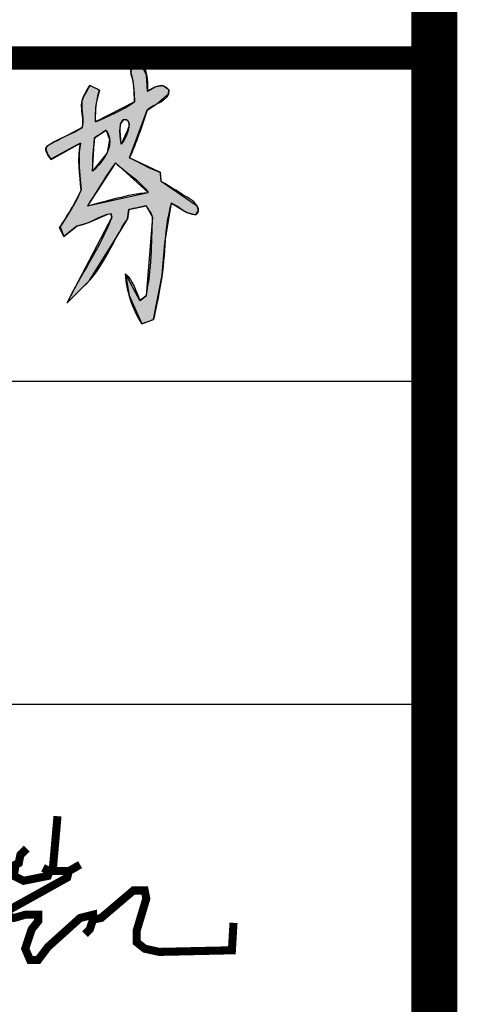
# Model space of a CAD drawing. Extents: x 416538 to 4697912, y 2156765 to 10063428.
# Drawn here: x 4297589 to 4298537, y 2350984 to 2353117 of the extents above; entities that cross this region are included whole.
import ezdxf

# ---------------------------------------------------------------- set-up
doc = ezdxf.new("R2010")
doc.units = 0
doc.header["$MEASUREMENT"] = 0
doc.layers.get('0').update_dxf_attribs({"linetype": 'CONTINUOUS'})
doc.layers.add('0图框', color=154, linetype='CONTINUOUS')
doc.layers.add('InsertBoxLayer', color=7, linetype='CONTINUOUS')

# ---------------------------------------------------------------- blocks, each defined once
blk = doc.blocks.new('A3E图框', base_point=(99094.5, 31486.3))
at = {"layer": '0图框'}
for p, q in [((133794.5, 23086.3), (140594.5, 23086.3)), ((133794.5, 22386.3), (140594.5, 22386.3))]:
    blk.add_line(p, q, dxfattribs=at)
at = {"layer": '0图框', "const_width": 100}
blk.add_lwpolyline([(101594.5, 2286.3), (140594.5, 2286.3), (140594.5, 30986.3), (101594.5, 30986.3)], close=True, dxfattribs=at)
at = {"layer": '0图框', "const_width": 50}
blk.add_lwpolyline([(133794.5, 23786.3), (140594.5, 23786.3)], dxfattribs=at)
blk.add_lwpolyline([(133794.5, 23786.3), (140594.5, 23786.3)], dxfattribs=at)
blk = doc.blocks.new('lu')
at = {"color": 7, "linetype": 'Continuous', "lineweight": 40, "const_width": 5}
for points in [[(165, 145), (162, 143), (161, 140), (159, 140), (151, 134), (147, 128)], [(147, 128), (139, 126)], [(164, 128), (163, 125), (144, 116)], [(147, 128), (164, 128)], [(164, 128), (173, 129)], [(283, 117), (279, 121), (272, 121)], [(408, 120), (405, 86)], [(283, 117), (256, 91), (228, 70), (225, 66), (204, 51), (199, 51), (198, 55)], [(283, 117), (288, 116), (304, 103), (310, 96), (312, 96), (315, 93), (315, 91), (317, 91), (329, 81), (340, 75), (344, 70), (348, 69)], [(140, 82), (155, 84), (173, 93), (179, 99), (180, 102), (178, 104), (169, 106), (142, 105), (121, 100)], [(146, 94), (132, 95), (127, 90), (128, 84), (133, 80)], [(146, 94), (151, 97)], [(403, 86), (402, 83), (387, 80), (381, 83), (382, 90), (384, 91), (385, 96), (389, 100)], [(120, 76), (118, 82), (109, 91), (107, 91), (107, 93), (103, 95)], [(140, 82), (141, 88), (146, 92), (146, 94)], [(415, 86), (422, 90)], [(415, 86), (414, 82), (378, 62), (377, 58)], [(403, 86), (399, 88)], [(405, 86), (403, 86)], [(405, 86), (415, 86)], [(133, 80), (131, 77), (120, 76)], [(133, 80), (137, 80), (140, 82)], [(251, 52), (252, 56), (271, 66), (281, 69), (297, 77), (299, 80), (297, 82), (280, 82), (259, 77), (258, 78)], [(120, 76), (118, 74), (79, 65), (73, 63), (71, 59)], [(430, 56), (435, 57), (455, 74), (462, 74), (463, 69), (457, 49), (457, 42), (462, 38), (471, 36), (516, 37), (517, 54)], [(71, 59), (75, 58), (89, 61), (124, 64), (188, 64)], [(377, 58), (381, 57), (388, 59), (396, 59), (396, 55), (392, 50), (388, 38), (391, 31), (396, 31), (402, 39), (422, 57), (430, 59), (430, 56)], [(159, 36), (159, 43), (153, 51), (145, 54), (138, 53), (131, 45), (127, 33)], [(251, 52), (258, 51), (263, 53), (281, 54), (281, 51), (275, 45), (253, 33), (249, 29), (246, 29), (245, 25)], [(377, 58), (372, 58)], [(430, 56), (428, 50), (425, 47)], [(251, 52), (246, 51)], [(126, 31), (124, 20), (127, 17), (149, 20), (159, 17), (162, 18), (162, 31), (159, 36)], [(127, 33), (135, 33), (148, 37), (159, 36)], [(126, 31), (124, 31)], [(127, 33), (126, 31)], [(245, 25), (255, 24), (259, 26), (288, 32)], [(305, 33), (313, 17)], [(245, 25), (242, 25)]]:
    blk.add_lwpolyline(points, dxfattribs=at)
blk = doc.blocks.new('刘雅芬')
at = {"linetype": 'Continuous'}
h = blk.add_hatch(color=256, dxfattribs=at)
h.dxf.hatch_style = 1
edge = h.paths.add_edge_path()
edge.add_spline(control_points=[(49316.9, 17369.4), (49339.6, 17394.4), (49374, 17410.9), (49408, 17427.9)], knot_values=[0.627769, 0.627769, 0.627769, 0.627769, 1, 1, 1, 1], degree=3, periodic=0)
edge.add_line((49408, 17427.9), (49514.2, 17520.8))
edge.add_line((49514.2, 17520.8), (49519.1, 17559.4))
edge.add_line((49519.1, 17559.4), (49461.3, 17597.2))
edge.add_line((49461.3, 17597.2), (49398.8, 17587.8))
edge.add_line((49398.8, 17587.8), (49319.9, 17544.3))
edge.add_line((49319.9, 17544.3), (49311.8, 17699))
edge.add_line((49311.8, 17699), (49255.9, 17806.4))
edge.add_line((49255.9, 17806.4), (49229.9, 17824.4))
edge.add_line((49229.9, 17824.4), (49189.5, 17801.6))
edge.add_line((49189.5, 17801.6), (49166.8, 17762.5))
edge.add_line((49166.8, 17762.5), (49164.6, 17717.1))
edge.add_spline(control_points=[(49164.6, 17717.1), (49172.7, 17693.8), (49178.8, 17670.1), (49183.5, 17646.1)], knot_values=[0.732041, 0.732041, 0.732041, 0.732041, 1, 1, 1, 1], degree=3, periodic=0)
edge.add_spline(control_points=[(49183.5, 17646.1), (49190.9, 17607.8), (49194.6, 17568.9), (49196.4, 17529.8)], knot_values=[0.303561, 0.303561, 0.303561, 0.303561, 0.732041, 0.732041, 0.732041, 0.732041], degree=3, periodic=0)
edge.add_spline(control_points=[(49196.4, 17529.8), (49197.6, 17502.1), (49198, 17474.3), (49198, 17446.6)], knot_values=[0, 0, 0, 0, 0.303561, 0.303561, 0.303561, 0.303561], degree=3, periodic=0)
edge.add_spline(control_points=[(49198, 17446.6), (49085.3, 17370.5), (48961.2, 17313.8), (48836.2, 17261.3)], knot_values=[0, 0, 0, 0, 1, 1, 1, 1], degree=3, periodic=0)
edge.add_spline(control_points=[(48836.2, 17261.3), (48832.9, 17307.2), (48834.1, 17352.9), (48839.4, 17398.2)], knot_values=[0.544333, 0.544333, 0.544333, 0.544333, 1, 1, 1, 1], degree=3, periodic=0)
edge.add_line((48835.5, 17352.8), (48839.4, 17398.2))
edge.add_spline(control_points=[(48839.4, 17398.2), (48844.1, 17438.3), (48852, 17478), (48862.7, 17517.1)], knot_values=[0.140627, 0.140627, 0.140627, 0.140627, 0.544333, 0.544333, 0.544333, 0.544333], degree=3, periodic=0)
edge.add_line((48853, 17477.8), (48862.7, 17517.1))
edge.add_spline(control_points=[(48862.7, 17517.1), (48866.4, 17530.7), (48870.5, 17544.2), (48874.9, 17557.7)], knot_values=[0, 0, 0, 0, 0.140627, 0.140627, 0.140627, 0.140627], degree=3, periodic=0)
edge.add_line((48874.9, 17557.7), (48785.3, 17600))
edge.add_spline(control_points=[(48785.3, 17600), (48775.7, 17583.8), (48765.2, 17567.4), (48755, 17550.6)], knot_values=[0.752282, 0.752282, 0.752282, 0.752282, 1, 1, 1, 1], degree=3, periodic=0)
edge.add_line((48755, 17550.6), (48726.7, 17498.3))
edge.add_line((48726.7, 17498.3), (48710.4, 17451.2))
edge.add_line((48710.4, 17451.2), (48709.4, 17384.3))
edge.add_line((48709.4, 17384.3), (48718.2, 17297.2))
edge.add_spline(control_points=[(48718.2, 17297.2), (48719.6, 17283.7), (48720.5, 17270.3), (48720.2, 17257)], knot_values=[0.271568, 0.271568, 0.271568, 0.271568, 0.501562, 0.501562, 0.501562, 0.501562], degree=3, periodic=0)
edge.add_spline(control_points=[(48720.2, 17257), (48719.9, 17241.3), (48717.9, 17225.7), (48713.1, 17210.3)], knot_values=[0, 0, 0, 0, 0.271568, 0.271568, 0.271568, 0.271568], degree=3, periodic=0)
edge.add_spline(control_points=[(48713.1, 17210.3), (48670.4, 17182.1), (48624.6, 17159.2), (48578.3, 17137.2)], knot_values=[0.561021, 0.561021, 0.561021, 0.561021, 1, 1, 1, 1], degree=3, periodic=0)
edge.add_line((48578.3, 17137.2), (48453.2, 17076.3))
edge.add_line((48453.2, 17076.3), (48386.2, 17032.6))
edge.add_line((48386.2, 17032.6), (48375.6, 17009.2))
edge.add_line((48375.6, 17009.2), (48390.1, 16963.1))
edge.add_line((48390.1, 16963.1), (48403.3, 16943.8))
edge.add_spline(control_points=[(48403.3, 16943.8), (48410.6, 16933.6), (48418, 16923.6), (48423.6, 16914)], knot_values=[0, 0, 0, 0, 0.229579, 0.229579, 0.229579, 0.229579], degree=3, periodic=0)
edge.add_spline(control_points=[(48423.6, 16914), (48513.5, 16965.6), (48603.8, 17016.3), (48696.1, 17063.5)], knot_values=[0, 0, 0, 0, 1, 1, 1, 1], degree=3, periodic=0)
edge.add_line((48696.1, 17063.5), (48685.8, 16983.6))
edge.add_line((48685.8, 16983.6), (48685.1, 16845.8))
edge.add_line((48685.1, 16845.8), (48691.2, 16762.7))
edge.add_spline(control_points=[(48691.2, 16762.7), (48695.2, 16717.9), (48700.1, 16673), (48704, 16628.1)], knot_values=[0, 0, 0, 0, 0.309388, 0.309388, 0.309388, 0.309388], degree=3, periodic=0)
edge.add_line((48697.6, 16695.4), (48704, 16628.1))
edge.add_spline(control_points=[(48704, 16628.1), (48679.7, 16566.8), (48647.1, 16509.3), (48612.7, 16453)], knot_values=[0.360266, 0.360266, 0.360266, 0.360266, 1, 1, 1, 1], degree=3, periodic=0)
edge.add_spline(control_points=[(48612.7, 16453), (48593.4, 16421.2), (48573.5, 16389.9), (48554.1, 16358.3)], knot_values=[0, 0, 0, 0, 0.360266, 0.360266, 0.360266, 0.360266], degree=3, periodic=0)
edge.add_spline(control_points=[(48554.1, 16358.3), (48543, 16341.4), (48522.4, 16310), (48508.5, 16288.8)], knot_values=[0.150123, 0.150123, 0.150123, 0.150123, 1, 1, 1, 1], degree=3, periodic=0)
edge.add_line((48508.5, 16288.8), (48543.6, 16196.7))
edge.add_line((48543.6, 16196.7), (48667, 16297.6))
edge.add_line((48667, 16297.6), (48774.5, 16328.1))
edge.add_spline(control_points=[(48774.5, 16328.1), (48833.9, 16353.8), (48890.2, 16388.2), (48952.6, 16404.4)], knot_values=[0.33515, 0.33515, 0.33515, 0.33515, 0.916551, 0.916551, 0.916551, 0.916551], degree=3, periodic=0)
edge.add_line((48952.6, 16404.4), (48979.4, 16411.8))
edge.add_line((48979.4, 16411.8), (48989.3, 16375.9))
edge.add_spline(control_points=[(48989.3, 16375.9), (48892.6, 16131.6), (48747.9, 15910.5), (48622.8, 15681.2)], knot_values=[0, 0, 0, 0, 0.871931, 0.871931, 0.871931, 0.871931], degree=3, periodic=0)
edge.add_line((48622.8, 15681.2), (48569.2, 15579.5))
edge.add_line((48569.2, 15579.5), (48701, 15709.8))
edge.add_spline(control_points=[(48701, 15709.8), (48706.7, 15715.5), (48712.4, 15721.1), (48718.2, 15726.7)], knot_values=[0.884583, 0.884583, 0.884583, 0.884583, 1, 1, 1, 1], degree=3, periodic=0)
edge.add_line((48711.4, 15720.1), (48781.7, 15789.6))
edge.add_line((48781.7, 15789.6), (49037.5, 16201))
edge.add_spline(control_points=[(49037.5, 16201), (49067.2, 16255.5), (49098.2, 16309.2), (49133.1, 16360)], knot_values=[0.755712, 0.755712, 0.755712, 0.755712, 1, 1, 1, 1], degree=3, periodic=0)
edge.add_line((49133.1, 16360), (49146.8, 16447.9))
edge.add_line((49146.8, 16447.9), (49307.8, 16483.3))
edge.add_spline(control_points=[(49307.8, 16483.3), (49328.5, 16448.8), (49359, 16418.3), (49367.1, 16377.5)], knot_values=[0, 0, 0, 0, 1, 1, 1, 1], degree=3, periodic=0)
edge.add_spline(control_points=[(49367.1, 16377.5), (49359.1, 16133), (49358.4, 15888.5), (49307.7, 15647.7)], knot_values=[0, 0, 0, 0, 1, 1, 1, 1], degree=3, periodic=0)
edge.add_line((49307.7, 15647.7), (49249.7, 15604.1))
edge.add_line((49249.7, 15604.1), (49115.3, 15851.5))
edge.add_line((49115.3, 15851.5), (49150.6, 15649.1))
edge.add_line((49150.6, 15649.1), (49266.6, 15387.8))
edge.add_line((49266.6, 15387.8), (49377.1, 15428.4))
edge.add_line((49377.1, 15428.4), (49456.4, 15838.8))
edge.add_line((49456.4, 15838.8), (49481.9, 16140.3))
edge.add_spline(control_points=[(49481.9, 16140.3), (49490.7, 16264.6), (49503.5, 16388.2), (49543.2, 16507.9)], knot_values=[0, 0, 0, 0, 0.469604, 0.469604, 0.469604, 0.469604], degree=3, periodic=0)
edge.add_spline(control_points=[(49543.2, 16507.9), (49565.8, 16496.6), (49587.6, 16481.9), (49609.5, 16466.9)], knot_values=[0.6927, 0.6927, 0.6927, 0.6927, 1, 1, 1, 1], degree=3, periodic=0)
edge.add_line((49609.5, 16466.9), (49685.8, 16419.8))
edge.add_line((49685.8, 16419.8), (49768.9, 16399.5))
edge.add_line((49768.9, 16399.5), (49795.2, 16438.4))
edge.add_line((49795.2, 16438.4), (49782.7, 16479.8))
edge.add_line((49782.7, 16479.8), (49447.9, 16708.9))
edge.add_line((49447.9, 16708.9), (49439.3, 16792.2))
edge.add_spline(control_points=[(49439.3, 16792.2), (49339.9, 16830.2), (49246.1, 16880.7), (49151.7, 16929.3)], knot_values=[0, 0, 0, 0, 1, 1, 1, 1], degree=3, periodic=0)
edge.add_line((49151.7, 16929.3), (49316.9, 17369.4))
edge = h.paths.add_edge_path(flags=16)
edge.add_spline(control_points=[(49021.1, 16880.1), (49123.9, 16790), (49244.9, 16719.6), (49326.3, 16606.9)], knot_values=[0, 0, 0, 0, 1, 1, 1, 1], degree=3, periodic=0)
edge.add_line((49326.3, 16606.9), (48763.1, 16483.7))
edge.add_spline(control_points=[(48763.1, 16483.7), (48848.6, 16616.2), (48926.2, 16753.8), (49021.1, 16880.1)], knot_values=[0, 0, 0, 0, 1, 1, 1, 1], degree=3, periodic=0)
edge = h.paths.add_edge_path(flags=16)
edge.add_spline(control_points=[(49075, 17054), (49058.8, 17136.2), (49055.3, 17198.4), (49067.6, 17239)], knot_values=[0.337637, 0.337637, 0.337637, 0.337637, 1, 1, 1, 1], degree=3, periodic=0)
edge.add_line((49067.6, 17239), (49067.6, 17241))
edge.add_line((49067.6, 17241), (49068.7, 17242.5))
edge.add_spline(control_points=[(49068.7, 17242.5), (49075.1, 17261.3), (49085.1, 17275.2), (49099, 17283.9)], knot_values=[0, 0, 0, 0, 0.318226, 0.318226, 0.318226, 0.318226], degree=3, periodic=0)
edge.add_spline(control_points=[(49099, 17283.9), (49113.2, 17286.9), (49124, 17284.8), (49131.8, 17278.8)], knot_values=[0, 0, 0, 0, 0.171599, 0.171599, 0.171599, 0.171599], degree=3, periodic=0)
edge.add_line((49131.8, 17278.8), (49132.7, 17278.7))
edge.add_line((49132.7, 17278.7), (49133.1, 17277.7))
edge.add_spline(control_points=[(49133.1, 17277.7), (49140.7, 17271.2), (49145.2, 17260.7), (49147.1, 17247.5)], knot_values=[0.18139, 0.18139, 0.18139, 0.18139, 0.354757, 0.354757, 0.354757, 0.354757], degree=3, periodic=0)
edge.add_line((49147.1, 17247.5), (49148.7, 17244))
edge.add_line((49148.7, 17244), (49148, 17230.4))
edge.add_spline(control_points=[(49148, 17230.4), (49147.9, 17227.3), (49147.8, 17224), (49147.5, 17220.7)], knot_values=[0.424206, 0.424206, 0.424206, 0.424206, 0.460124, 0.460124, 0.460124, 0.460124], degree=3, periodic=0)
edge.add_line((49147.5, 17220.7), (49147.4, 17217.5))
edge.add_line((49147.4, 17217.5), (49147.2, 17217.1))
edge.add_spline(control_points=[(49147.2, 17217.1), (49142.2, 17167.6), (49114.7, 17101.4), (49075, 17054)], knot_values=[0.473317, 0.473317, 0.473317, 0.473317, 1, 1, 1, 1], degree=3, periodic=0)
edge = h.paths.add_edge_path(flags=16)
edge.add_spline(control_points=[(48945, 16975.9), (48914.6, 16911.3), (48860.6, 16852.3), (48809.9, 16805.3)], knot_values=[0.504223, 0.504223, 0.504223, 0.504223, 1, 1, 1, 1], degree=3, periodic=0)
edge.add_spline(control_points=[(48809.9, 16805.3), (48805.4, 16908.3), (48812.2, 17011.5), (48828.6, 17113.3)], knot_values=[0, 0, 0, 0, 1, 1, 1, 1], degree=3, periodic=0)
edge.add_line((48828.6, 17113.3), (48936.1, 17184.4))
edge.add_spline(control_points=[(48936.1, 17184.4), (48954.9, 17155.6), (48965, 17126.7), (48968.3, 17098.1)], knot_values=[0, 0, 0, 0, 0.204343, 0.204343, 0.204343, 0.204343], degree=3, periodic=0)
edge.add_spline(control_points=[(48968.3, 17098.1), (48973.2, 17056.2), (48963.4, 17015), (48945, 16975.9)], knot_values=[0.204343, 0.204343, 0.204343, 0.204343, 0.504223, 0.504223, 0.504223, 0.504223], degree=3, periodic=0)
blk.add_line((48989.3, 16375.9), (48979.8, 16410.3), dxfattribs=at)
for points in [[(48508.5, 16288.8), (48543.6, 16196.7), (48667, 16297.6), (48774.5, 16328.1), (48952.6, 16404.4), (48979.4, 16411.8), (48989.3, 16375.9), (48569.2, 15579.5), (48781.7, 15789.6), (49037.5, 16201), (49133.1, 16360), (49146.8, 16447.9), (49307.8, 16483.3), (49367.1, 16377.5), (49307.7, 15647.7), (49249.7, 15604.1), (49115.3, 15851.5), (49150.6, 15649.1), (49266.6, 15387.8), (49377.1, 15428.4), (49456.4, 15838.8), (49481.9, 16140.3), (49543.2, 16507.9), (49685.8, 16419.8), (49768.9, 16399.5), (49795.2, 16438.4), (49782.7, 16479.8), (49447.9, 16708.9), (49439.3, 16792.2), (49151.7, 16929.3), (49316.9, 17369.4), (49408, 17427.9), (49514.2, 17520.8), (49519.1, 17559.4), (49461.3, 17597.2), (49398.8, 17587.8), (49319.9, 17544.3), (49319.9, 17544.3), (49311.8, 17699), (49255.9, 17806.4), (49229.9, 17824.4), (49189.5, 17801.6), (49166.8, 17762.5), (49164.6, 17717.1), (49183.5, 17646.1), (49196.4, 17529.8), (49198, 17446.6), (48836.2, 17261.3), (48839.4, 17398.2), (48862.7, 17517.1), (48874.9, 17557.7), (48785.3, 17600), (48755, 17550.6), (48726.7, 17498.3), (48710.4, 17451.2), (48709.4, 17384.3), (48718.2, 17297.2), (48720.2, 17257), (48713.1, 17210.3), (48578.3, 17137.2), (48453.2, 17076.3), (48386.2, 17032.6), (48375.6, 17009.2), (48390.1, 16963.1), (48423.6, 16914), (48696.1, 17063.5), (48685.8, 16983.6), (48685.1, 16845.8), (48691.2, 16762.7), (48704, 16628.1), (48612.7, 16453), (48508.5, 16288.8)], [(49099, 17283.9), (49132.7, 17278.7), (49148.7, 17244), (49147.4, 17217.5), (49129, 17170.8), (49075, 17054), (49067.4, 17177.8), (49067.6, 17241), (49099, 17283.9)], [(48809.9, 16805.3), (48828.6, 17113.3), (48936.1, 17184.4), (48968.3, 17098.1), (48945, 16975.9), (48809.9, 16805.3)], [(48763.1, 16483.7), (49326.3, 16606.9), (49021.1, 16880.1), (48763.1, 16483.7)]]:
    blk.add_lwpolyline(points, dxfattribs=at)
for points in [[(49229.9, 17824.4), (49186.1, 17818.7), (49152.6, 17757.4), (49164.6, 17717.1)], [(49229.9, 17824.4), (49328.7, 17770.4), (49319, 17640.9), (49319.9, 17544.3)], [(49198, 17446.6), (49197.9, 17537.9), (49194.8, 17630), (49164.6, 17717.1)], [(48709.4, 17384.3), (48692.7, 17465.1), (48746.5, 17534.7), (48785.3, 17600)], [(48785.3, 17600), (48807.7, 17589.4), (48852.5, 17568.3), (48874.9, 17557.7)], [(48874.9, 17557.7), (48843.7, 17462), (48828.8, 17362), (48836.2, 17261.3)], [(49519.1, 17559.4), (49523.6, 17443), (49377.8, 17436.5), (49316.9, 17369.4)], [(49519.1, 17559.4), (49464.5, 17635.4), (49378.3, 17582.7), (49319.9, 17544.3)], [(48713.1, 17210.3), (48730.8, 17266.8), (48710.3, 17326.7), (48709.4, 17384.3)], [(48836.2, 17261.3), (48961.2, 17313.8), (49085.3, 17370.5), (49198, 17446.6)], [(49316.9, 17369.4), (49266.9, 17220.9), (49218.8, 17071.3), (49151.7, 16929.3)], [(49099, 17283.9), (49055.1, 17256.7), (49050.5, 17178), (49075, 17054)], [(49099, 17283.9), (49181.6, 17301.8), (49150.4, 17144), (49075, 17054)], [(48403.6, 17048), (48502.7, 17109.4), (48615.7, 17146), (48713.1, 17210.3)], [(48828.6, 17113.3), (48812.2, 17011.5), (48805.4, 16908.3), (48809.9, 16805.3)], [(48936.1, 17184.4), (49028, 17043.4), (48912.2, 16900.2), (48809.9, 16805.3)], [(48936.1, 17184.4), (48900.4, 17160.4), (48864.6, 17136.7), (48828.6, 17113.3)], [(48423.6, 16914), (48399.3, 16955.9), (48340.5, 17004.9), (48403.6, 17048)], [(48696.1, 17063.5), (48603.8, 17016.3), (48513.5, 16965.6), (48423.6, 16914)], [(48704, 16628.1), (48691.2, 16773.2), (48669.1, 16918.2), (48696.1, 17063.5)], [(49151.7, 16929.3), (49246.1, 16880.7), (49339.9, 16830.2), (49439.3, 16792.2)], [(49021.1, 16880.1), (48926.2, 16753.8), (48848.6, 16616.2), (48763.1, 16483.7)], [(49021.1, 16880.1), (49123.9, 16790), (49244.9, 16719.6), (49326.3, 16606.9)], [(49447.9, 16708.9), (49445.7, 16729.7), (49441.4, 16771.4), (49439.3, 16792.2)], [(49716.4, 16543.7), (49627.8, 16600.2), (49537.2, 16653.5), (49447.9, 16708.9)], [(48554.1, 16358.3), (48607.8, 16445.9), (48666, 16532.2), (48704, 16628.1)], [(48763.1, 16483.7), (48950.4, 16527.2), (49133.3, 16591.3), (49326.3, 16606.9)], [(49307.8, 16483.3), (49254.2, 16470.9), (49200.5, 16459.3), (49146.8, 16447.9)], [(49367.1, 16377.5), (49359, 16418.3), (49328.5, 16448.8), (49307.8, 16483.3)], [(49543.2, 16507.9), (49458.6, 16253.1), (49496, 15980.2), (49434.7, 15721.4)], [(49768.9, 16399.5), (49681.9, 16398), (49616.8, 16471.2), (49543.2, 16507.9)], [(49768.9, 16399.5), (49836, 16445.9), (49759.7, 16513.3), (49716.4, 16543.7)], [(48989.3, 16375.9), (48878.4, 16095.7), (48704.4, 15846.1), (48569.2, 15579.5)], [(48667, 16297.6), (48780.6, 16309), (48869.2, 16392.2), (48979.8, 16410.3)], [(49146.8, 16447.9), (49143.4, 16425.9), (49136.5, 16382), (49133.1, 16360)], [(49307.7, 15647.7), (49358.4, 15888.5), (49359.1, 16133), (49367.1, 16377.5)], [(48501.8, 16278.6), (48514.9, 16298.5), (48541, 16338.4), (48554.1, 16358.3)], [(48543.6, 16196.7), (48533.1, 16217.2), (48512.2, 16258.1), (48501.8, 16278.6)], [(48667, 16297.6), (48626, 16263.8), (48584.9, 16230), (48543.6, 16196.7)], [(48718.2, 15726.7), (48912.1, 15897), (48990.5, 16151.9), (49133.1, 16360)], [(49266.6, 15387.8), (49177.7, 15526.2), (49127.7, 15688), (49115.3, 15851.5)], [(49115.3, 15851.5), (49185.3, 15784.7), (49212, 15690.2), (49249.7, 15604.1)], [(48569.2, 15579.5), (48622.3, 15625.1), (48667.9, 15678.2), (48718.2, 15726.7)], [(49249.7, 15604.1), (49264.2, 15615), (49293.2, 15636.8), (49307.7, 15647.7)], [(49434.7, 15721.4), (49417.7, 15623.3), (49397.5, 15525.8), (49377.1, 15428.4)], [(49266.6, 15387.8), (49303.4, 15401.2), (49340.2, 15414.7), (49377.1, 15428.4)]]:
    blk.add_open_spline(points, degree=3, dxfattribs=at)

msp = doc.modelspace()

# ---------------------------------------------------------------- block references
at = {"linetype": 'Continuous'}
for name, p, xscale, yscale, zscale in [('刘雅芬', (4286357.7, 2348868.1), 0.2333333333333333, 0.2333333333333333, 0.2333333333333333), ('lu', (4296242.6, 2350971.8), 3.5, 3.5, 3.5)]:
    msp.add_blockref(name, p, dxfattribs=dict(at, xscale=xscale, yscale=yscale, zscale=zscale))
at = {"layer": 'InsertBoxLayer'}
msp.add_blockref('A3E图框', (4256987.3, 2360734.2), dxfattribs=at)

doc.saveas('drawing.dxf')
